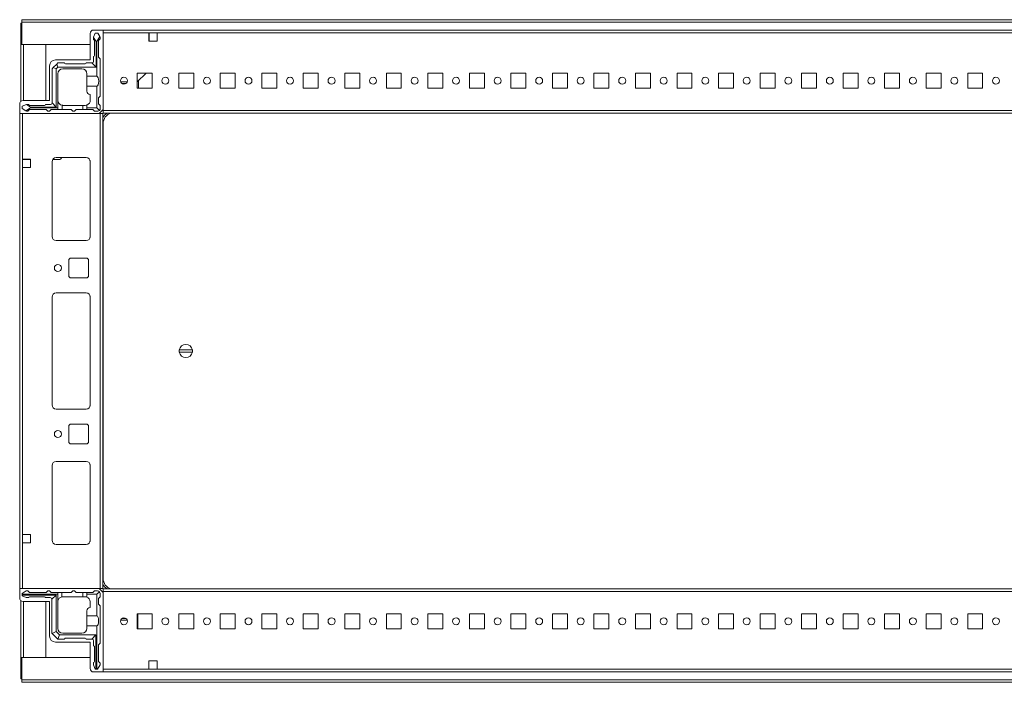
# Model space of a CAD drawing. Units: millimetres. Extents: x -5 to 11576, y -24 to 11602.
# Drawn here: x 3879 to 4472, y 9520 to 9919 of the extents above; entities that cross this region are included whole.
import ezdxf

# ---------------------------------------------------------------- set-up
doc = ezdxf.new("R2010")
doc.units = ezdxf.units.MM

msp = doc.modelspace()

# ---------------------------------------------------------------- linework, layer by layer
at = {"color": 7, "linetype": 'Continuous', "lineweight": 15}
for p, q in [((5078.268, 9919.133), (3880.268, 9919.133)), ((3880.268, 9919.133), (3880.268, 9917.623)), ((3880.268, 9917.623), (5078.268, 9917.623)), ((3880.268, 9904.133), (3880.268, 9917.623)), ((3879.768, 9917.133), (3880.268, 9917.133)), ((3879.768, 9917.133), (3879.768, 9904.123)), ((3929.268, 9912.883), (3923.518, 9912.883)), ((3929.268, 9865.133), (3929.268, 9912.883)), ((5029.268, 9912.883), (3929.268, 9912.883)), ((3921.518, 9910.883), (3921.518, 9894.883)), ((3924.518, 9911.055), (3923.518, 9908.555)), ((3923.518, 9908.555), (3923.518, 9908.479)), ((3923.518, 9908.479), (3925.018, 9906.055)), ((3923.518, 9908.479), (3923.518, 9907.055)), ((3924.018, 9897.555), (3924.018, 9906.555)), ((3926.018, 9911.055), (3924.518, 9911.055)), ((3925.018, 9906.055), (3925.018, 9890.555)), ((3925.018, 9906.055), (3925.518, 9906.055)), ((3925.518, 9906.055), (3927.295, 9908.927)), ((3925.518, 9885.055), (3925.518, 9906.055)), ((3927.295, 9908.927), (3926.018, 9911.055)), ((3927.518, 9907.555), (3926.518, 9906.555)), ((3926.518, 9906.555), (3926.518, 9896.555)), ((3927.518, 9908.555), (3927.295, 9908.927)), ((3927.518, 9907.555), (3927.518, 9908.555)), ((3929.268, 9911.283), (3929.268, 9864.483)), ((3929.268, 9911.283), (3956.768, 9911.283)), ((3956.768, 9906.283), (3956.768, 9911.283)), ((3956.768, 9911.283), (3961.768, 9911.283)), ((3956.768, 9910.883), (3957.018, 9910.883)), ((3957.018, 9908.633), (3956.768, 9908.633)), ((3956.768, 9907.633), (3957.018, 9907.633)), ((3956.768, 9906.633), (3957.018, 9906.633)), ((3961.768, 9906.283), (3956.768, 9906.283)), ((3957.018, 9911.283), (3957.018, 9910.883)), ((3957.018, 9910.883), (3957.018, 9908.633)), ((3957.018, 9908.633), (3957.018, 9907.633)), ((3957.018, 9907.633), (3957.018, 9906.633)), ((3957.018, 9906.633), (3957.018, 9906.283)), ((3961.768, 9911.283), (3961.768, 9906.283)), ((3961.768, 9911.283), (4996.768, 9911.283)), ((3879.768, 9904.123), (3879.768, 9869.944)), ((3881.278, 9904.123), (3879.768, 9904.123)), ((3921.518, 9904.133), (3880.268, 9904.133)), ((3881.268, 9904.133), (3881.268, 9904.123)), ((3881.278, 9904.123), (3894.768, 9904.123)), ((3894.768, 9904.123), (3894.768, 9870.383)), ((3921.518, 9894.883), (3900.518, 9894.883)), ((3923.518, 9894.055), (3923.518, 9897.055)), ((3926.518, 9896.555), (3927.518, 9895.555)), ((3927.518, 9895.555), (3927.518, 9873.055)), ((3897.018, 9891.383), (3897.018, 9870.383)), ((3898.518, 9889.555), (3899.25, 9890.287)), ((3898.518, 9889.555), (3898.518, 9869.055)), ((3901.286, 9892.323), (3899.25, 9890.287)), ((3899.25, 9890.287), (3901.018, 9889.555)), ((3902.018, 9890.555), (3901.018, 9889.555)), ((3901.018, 9889.555), (3901.018, 9866.555)), ((3901.286, 9892.323), (3902.018, 9893.055)), ((3902.018, 9890.555), (3901.286, 9892.323)), ((3902.018, 9893.055), (3906.018, 9893.055)), ((3925.018, 9890.555), (3902.018, 9890.555)), ((3905.018, 9889.555), (3916.518, 9889.555)), ((3906.518, 9892.555), (3918.518, 9892.555)), ((3919.018, 9893.055), (3922.518, 9893.055)), ((3922.518, 9893.055), (3925.018, 9890.555)), ((3902.018, 9886.555), (3902.018, 9866.055)), ((3919.518, 9885.055), (3919.518, 9886.555)), ((3919.518, 9885.055), (3925.518, 9885.055)), ((3919.518, 9879.055), (3919.518, 9885.055)), ((3949.768, 9886.883), (3958.768, 9886.883)), ((3949.768, 9877.883), (3949.768, 9886.883)), ((3955.21, 9886.883), (3949.785, 9881.633)), ((3950.468, 9882.294), (3950.468, 9877.883)), ((3958.768, 9886.883), (3958.768, 9877.883)), ((3974.768, 9886.883), (3983.768, 9886.883)), ((3974.768, 9877.883), (3974.768, 9886.883)), ((3983.768, 9886.883), (3983.768, 9877.883)), ((3999.768, 9886.883), (4008.768, 9886.883)), ((3999.768, 9877.883), (3999.768, 9886.883)), ((4008.768, 9886.883), (4008.768, 9877.883)), ((4024.768, 9886.883), (4033.768, 9886.883)), ((4024.768, 9877.883), (4024.768, 9886.883)), ((4033.768, 9886.883), (4033.768, 9877.883)), ((4049.768, 9886.883), (4058.768, 9886.883)), ((4049.768, 9877.883), (4049.768, 9886.883)), ((4058.768, 9886.883), (4058.768, 9877.883)), ((4074.768, 9886.883), (4083.768, 9886.883)), ((4074.768, 9877.883), (4074.768, 9886.883)), ((4083.768, 9886.883), (4083.768, 9877.883)), ((4099.768, 9886.883), (4108.768, 9886.883)), ((4099.768, 9877.883), (4099.768, 9886.883)), ((4108.768, 9886.883), (4108.768, 9877.883)), ((4124.768, 9886.883), (4133.768, 9886.883)), ((4124.768, 9877.883), (4124.768, 9886.883)), ((4133.768, 9886.883), (4133.768, 9877.883)), ((4149.768, 9886.883), (4158.768, 9886.883)), ((4149.768, 9877.883), (4149.768, 9886.883)), ((4158.768, 9886.883), (4158.768, 9877.883)), ((4174.768, 9886.883), (4183.768, 9886.883)), ((4174.768, 9877.883), (4174.768, 9886.883)), ((4183.768, 9886.883), (4183.768, 9877.883)), ((4199.768, 9886.883), (4208.768, 9886.883)), ((4199.768, 9877.883), (4199.768, 9886.883)), ((4208.768, 9886.883), (4208.768, 9877.883)), ((4224.768, 9886.883), (4233.768, 9886.883)), ((4224.768, 9877.883), (4224.768, 9886.883)), ((4233.768, 9886.883), (4233.768, 9877.883)), ((4249.768, 9886.883), (4258.768, 9886.883)), ((4249.768, 9877.883), (4249.768, 9886.883)), ((4258.768, 9886.883), (4258.768, 9877.883)), ((4274.768, 9886.883), (4283.768, 9886.883)), ((4274.768, 9877.883), (4274.768, 9886.883)), ((4283.768, 9886.883), (4283.768, 9877.883)), ((4299.768, 9886.883), (4308.768, 9886.883)), ((4299.768, 9877.883), (4299.768, 9886.883)), ((4308.768, 9886.883), (4308.768, 9877.883)), ((4324.768, 9886.883), (4333.768, 9886.883)), ((4324.768, 9877.883), (4324.768, 9886.883)), ((4333.768, 9886.883), (4333.768, 9877.883)), ((4349.768, 9886.883), (4358.768, 9886.883)), ((4349.768, 9877.883), (4349.768, 9886.883)), ((4358.768, 9886.883), (4358.768, 9877.883)), ((4374.768, 9886.883), (4383.768, 9886.883)), ((4374.768, 9877.883), (4374.768, 9886.883)), ((4383.768, 9886.883), (4383.768, 9877.883)), ((4399.768, 9886.883), (4408.768, 9886.883)), ((4399.768, 9877.883), (4399.768, 9886.883)), ((4408.768, 9886.883), (4408.768, 9877.883)), ((4424.768, 9886.883), (4433.768, 9886.883)), ((4424.768, 9877.883), (4424.768, 9886.883)), ((4433.768, 9886.883), (4433.768, 9877.883)), ((4449.768, 9886.883), (4458.768, 9886.883)), ((4449.768, 9877.883), (4449.768, 9886.883)), ((4458.768, 9886.883), (4458.768, 9877.883)), ((3919.518, 9879.055), (3919.518, 9876.055)), ((3925.518, 9879.055), (3919.518, 9879.055)), ((3925.518, 9866.055), (3925.518, 9879.055)), ((3943.729, 9881.633), (3939.806, 9881.633)), ((3940.607, 9880.633), (3942.929, 9880.633)), ((3949.785, 9881.633), (3949.768, 9881.617)), ((3949.785, 9881.633), (3949.768, 9881.633)), ((3958.768, 9877.883), (3949.768, 9877.883)), ((3983.768, 9877.883), (3974.768, 9877.883)), ((4008.768, 9877.883), (3999.768, 9877.883)), ((4033.768, 9877.883), (4024.768, 9877.883)), ((4058.768, 9877.883), (4049.768, 9877.883)), ((4083.768, 9877.883), (4074.768, 9877.883)), ((4108.768, 9877.883), (4099.768, 9877.883)), ((4133.768, 9877.883), (4124.768, 9877.883)), ((4158.768, 9877.883), (4149.768, 9877.883)), ((4183.768, 9877.883), (4174.768, 9877.883)), ((4208.768, 9877.883), (4199.768, 9877.883)), ((4233.768, 9877.883), (4224.768, 9877.883)), ((4258.768, 9877.883), (4249.768, 9877.883)), ((4283.768, 9877.883), (4274.768, 9877.883)), ((4308.768, 9877.883), (4299.768, 9877.883)), ((4333.768, 9877.883), (4324.768, 9877.883)), ((4358.768, 9877.883), (4349.768, 9877.883)), ((4383.768, 9877.883), (4374.768, 9877.883)), ((4408.768, 9877.883), (4399.768, 9877.883)), ((4433.768, 9877.883), (4424.768, 9877.883)), ((4458.768, 9877.883), (4449.768, 9877.883)), ((3897.018, 9870.383), (3881.018, 9870.383)), ((3921.518, 9870.555), (3921.518, 9874.055)), ((3927.518, 9873.055), (3926.518, 9872.055)), ((3926.518, 9872.055), (3926.518, 9868.555)), ((3879.018, 9868.383), (3879.018, 9862.633)), ((3883.018, 9868.055), (3880.518, 9867.055)), ((3880.518, 9867.055), (3880.518, 9865.555)), ((3880.518, 9865.555), (3882.646, 9864.278)), ((3882.646, 9864.278), (3885.518, 9866.055)), ((3882.646, 9864.278), (3883.018, 9864.055)), ((3883.094, 9868.055), (3883.018, 9868.055)), ((3885.518, 9866.555), (3883.094, 9868.055)), ((3884.518, 9868.055), (3883.094, 9868.055)), ((3885.018, 9865.055), (3884.018, 9864.055)), ((3885.018, 9867.555), (3894.018, 9867.555)), ((3895.018, 9865.055), (3885.018, 9865.055)), ((3885.518, 9866.055), (3885.518, 9866.555)), ((3901.018, 9866.555), (3885.518, 9866.555)), ((3885.518, 9866.055), (3902.018, 9866.055)), ((3894.518, 9868.055), (3897.518, 9868.055)), ((3896.018, 9864.055), (3895.018, 9865.055)), ((3898.018, 9865.055), (3897.018, 9864.055)), ((3898.018, 9865.055), (3902.018, 9865.055)), ((3898.518, 9869.055), (3901.018, 9866.555)), ((3902.018, 9866.055), (3902.018, 9865.055)), ((3904.518, 9865.055), (3902.018, 9865.055)), ((3904.518, 9867.597), (3904.518, 9865.055)), ((3904.518, 9865.055), (3910.018, 9865.055)), ((3905.018, 9867.555), (3917.018, 9867.555)), ((3910.018, 9865.055), (3911.018, 9864.055)), ((3912.018, 9864.055), (3913.018, 9865.055)), ((3913.018, 9865.055), (3917.018, 9865.055)), ((3917.018, 9865.055), (3917.018, 9867.555)), ((3917.018, 9867.555), (3918.518, 9867.555)), ((3919.518, 9865.055), (3917.018, 9865.055)), ((3919.518, 9867.727), (3919.518, 9866.055)), ((3919.518, 9866.055), (3925.518, 9866.055)), ((3919.518, 9865.055), (3919.518, 9866.055)), ((3923.018, 9865.055), (3919.518, 9865.055)), ((3924.018, 9864.055), (3923.018, 9865.055)), ((3927.079, 9864.494), (3925.518, 9866.055)), ((3926.518, 9868.555), (3927.518, 9867.555)), ((3926.768, 9862.633), (3929.268, 9865.133)), ((3927.518, 9867.555), (3927.518, 9865.555)), ((5029.268, 9864.483), (3929.268, 9864.483)), ((3929.268, 9864.483), (3929.268, 9862.883)), ((3879.018, 9862.633), (3926.768, 9862.633)), ((3879.018, 9862.633), (3879.018, 9576.633)), ((3880.618, 9835.133), (3880.618, 9862.633)), ((3927.418, 9862.633), (3880.618, 9862.633)), ((3883.018, 9864.055), (3884.018, 9864.055)), ((3896.018, 9864.055), (3897.018, 9864.055)), ((3911.018, 9864.055), (3912.018, 9864.055)), ((3926.018, 9864.055), (3924.018, 9864.055)), ((3927.418, 9862.633), (3927.418, 9576.633)), ((3929.018, 9862.633), (3927.418, 9862.633)), ((3929.018, 9576.633), (3929.018, 9862.633)), ((3929.268, 9862.883), (5029.268, 9862.883)), ((3929.268, 9856.633), (3929.268, 9582.633)), ((3880.618, 9835.133), (3885.618, 9835.133)), ((3880.618, 9830.133), (3880.618, 9835.133)), ((3881.018, 9834.883), (3880.618, 9834.883)), ((3881.018, 9834.883), (3881.018, 9835.133)), ((3883.268, 9834.883), (3881.018, 9834.883)), ((3883.268, 9835.133), (3883.268, 9834.883)), ((3884.268, 9834.883), (3883.268, 9834.883)), ((3884.268, 9835.133), (3884.268, 9834.883)), ((3885.268, 9834.883), (3884.268, 9834.883)), ((3885.268, 9834.883), (3885.268, 9835.133)), ((3885.618, 9834.883), (3885.268, 9834.883)), ((3885.618, 9835.133), (3885.618, 9830.133)), ((3902.621, 9834.883), (3898.853, 9834.883)), ((3901.018, 9836.133), (3919.018, 9836.133)), ((3904.467, 9836.133), (3903.699, 9835.34)), ((3880.618, 9609.133), (3880.618, 9830.133)), ((3885.618, 9830.133), (3880.618, 9830.133)), ((3898.518, 9788.633), (3898.518, 9833.633)), ((3898.528, 9788.409), (3898.528, 9833.856)), ((3921.518, 9833.633), (3921.518, 9788.633)), ((3919.018, 9786.133), (3901.018, 9786.133)), ((3910.018, 9775.633), (3919.018, 9775.633)), ((3908.518, 9765.133), (3908.518, 9774.133)), ((3920.518, 9774.133), (3920.518, 9765.133)), ((3919.018, 9763.633), (3910.018, 9763.633)), ((3898.518, 9687.133), (3898.518, 9752.133)), ((3898.528, 9686.909), (3898.528, 9752.356)), ((3901.018, 9754.633), (3919.018, 9754.633)), ((3921.518, 9752.133), (3921.518, 9687.133)), ((3975.071, 9720.283), (3982.965, 9720.283)), ((3982.965, 9718.983), (3975.071, 9718.983)), ((3919.018, 9684.633), (3901.018, 9684.633)), ((3910.018, 9675.633), (3919.018, 9675.633)), ((3908.518, 9665.133), (3908.518, 9674.133)), ((3920.518, 9674.133), (3920.518, 9665.133)), ((3919.018, 9663.633), (3910.018, 9663.633)), ((3898.528, 9605.409), (3898.528, 9650.856)), ((3919.018, 9653.133), (3901.018, 9653.133)), ((3898.518, 9650.633), (3898.518, 9605.633)), ((3921.518, 9605.633), (3921.518, 9650.633)), ((3885.618, 9609.133), (3880.618, 9609.133)), ((3880.618, 9609.133), (3880.618, 9604.133)), ((3880.618, 9576.633), (3880.618, 9604.133)), ((3880.618, 9604.133), (3885.618, 9604.133)), ((3885.618, 9604.133), (3885.618, 9609.133)), ((3901.018, 9603.133), (3919.018, 9603.133)), ((3879.018, 9570.883), (3879.018, 9576.633)), ((3879.018, 9576.633), (3926.768, 9576.633)), ((3882.958, 9575.133), (3880.458, 9573.633)), ((3880.618, 9576.633), (3927.418, 9576.633)), ((3882.958, 9575.133), (3883.958, 9575.133)), ((3883.958, 9575.133), (3884.958, 9574.133)), ((3894.958, 9574.133), (3884.958, 9574.133)), ((3894.958, 9574.133), (3895.958, 9575.133)), ((3896.958, 9575.133), (3895.958, 9575.133)), ((3896.958, 9575.133), (3897.958, 9574.133)), ((3901.958, 9574.133), (3897.958, 9574.133)), ((3901.958, 9574.133), (3901.958, 9573.133)), ((3904.458, 9574.133), (3901.958, 9574.133)), ((3904.458, 9574.133), (3904.458, 9571.591)), ((3909.958, 9574.133), (3904.458, 9574.133)), ((3910.958, 9575.133), (3909.958, 9574.133)), ((3911.958, 9575.133), (3910.958, 9575.133)), ((3912.958, 9574.133), (3911.958, 9575.133)), ((3916.958, 9574.133), (3912.958, 9574.133)), ((3916.958, 9571.633), (3916.958, 9574.133)), ((3919.458, 9574.133), (3916.958, 9574.133)), ((3919.458, 9573.133), (3919.458, 9574.133)), ((3922.958, 9574.133), (3919.458, 9574.133)), ((3922.958, 9574.133), (3923.958, 9575.133)), ((3925.958, 9575.133), (3923.958, 9575.133)), ((3925.458, 9573.133), (3927.018, 9574.693)), ((3926.768, 9576.633), (3929.268, 9574.133)), ((3927.418, 9576.633), (3929.018, 9576.633)), ((3929.268, 9576.383), (3929.268, 9574.783)), ((5029.268, 9576.383), (3929.268, 9576.383)), ((3929.268, 9574.783), (3929.268, 9527.983)), ((3929.268, 9574.783), (5029.268, 9574.783)), ((3929.268, 9574.133), (3929.268, 9526.383)), ((3879.768, 9569.322), (3879.768, 9535.143)), ((3880.458, 9573.133), (3880.458, 9573.633)), ((3880.458, 9573.133), (3880.458, 9572.633)), ((3901.958, 9573.133), (3880.458, 9573.133)), ((3880.458, 9572.633), (3900.958, 9572.633)), ((3880.458, 9572.633), (3880.458, 9572.133)), ((3882.958, 9571.133), (3880.458, 9572.133)), ((3897.018, 9568.883), (3881.018, 9568.883)), ((3882.958, 9571.133), (3884.458, 9571.133)), ((3893.958, 9571.633), (3884.958, 9571.633)), ((3897.458, 9571.133), (3894.458, 9571.133)), ((3894.768, 9568.883), (3894.768, 9535.143)), ((3897.018, 9547.883), (3897.018, 9568.883)), ((3898.458, 9570.133), (3900.958, 9572.633)), ((3898.458, 9570.133), (3898.458, 9549.633)), ((3900.958, 9572.633), (3900.958, 9550.633)), ((3901.958, 9569.133), (3901.958, 9573.133)), ((3901.958, 9569.133), (3902, 9569.133)), ((3901.958, 9552.633), (3901.958, 9568.633)), ((3904.958, 9571.633), (3916.958, 9571.633)), ((3918.458, 9571.633), (3916.958, 9571.633)), ((3919.458, 9571.461), (3919.458, 9573.133)), ((3925.458, 9573.133), (3919.458, 9573.133)), ((3921.458, 9568.633), (3921.458, 9565.133)), ((3925.458, 9560.133), (3925.458, 9573.133)), ((3927.458, 9571.633), (3926.458, 9570.633)), ((3926.458, 9567.133), (3926.458, 9570.633)), ((3927.458, 9571.633), (3927.458, 9573.633)), ((3919.458, 9560.133), (3919.458, 9563.133)), ((3926.458, 9567.133), (3927.458, 9566.133)), ((3927.458, 9543.633), (3927.458, 9566.133)), ((3919.458, 9560.133), (3925.458, 9560.133)), ((3919.458, 9554.133), (3919.458, 9560.133)), ((3939.811, 9557.645), (3943.725, 9557.645)), ((3940.626, 9558.645), (3942.91, 9558.645)), ((3949.768, 9561.383), (3958.768, 9561.383)), ((3949.768, 9552.383), (3949.768, 9561.383)), ((3950.217, 9560.645), (3949.768, 9560.645)), ((3950.217, 9559.645), (3949.768, 9559.645)), ((3949.768, 9558.645), (3950.217, 9558.645)), ((3949.768, 9557.645), (3950.217, 9557.645)), ((3950.217, 9561.383), (3950.217, 9560.645)), ((3950.217, 9560.645), (3950.217, 9559.645)), ((3950.217, 9559.645), (3950.217, 9558.645)), ((3950.217, 9558.645), (3950.217, 9557.645)), ((3950.217, 9557.645), (3950.217, 9552.383)), ((3950.218, 9561.383), (3950.218, 9552.645)), ((3958.768, 9561.383), (3958.768, 9552.383)), ((3974.768, 9561.383), (3983.768, 9561.383)), ((3974.768, 9552.383), (3974.768, 9561.383)), ((3983.768, 9561.383), (3983.768, 9552.383)), ((3999.768, 9561.383), (4008.768, 9561.383)), ((3999.768, 9552.383), (3999.768, 9561.383)), ((4008.768, 9561.383), (4008.768, 9552.383)), ((4024.768, 9561.383), (4033.768, 9561.383)), ((4024.768, 9552.383), (4024.768, 9561.383)), ((4033.768, 9561.383), (4033.768, 9552.383)), ((4049.768, 9561.383), (4058.768, 9561.383)), ((4049.768, 9552.383), (4049.768, 9561.383)), ((4058.768, 9561.383), (4058.768, 9552.383)), ((4074.768, 9561.383), (4083.768, 9561.383)), ((4074.768, 9552.383), (4074.768, 9561.383)), ((4083.768, 9561.383), (4083.768, 9552.383)), ((4099.768, 9561.383), (4108.768, 9561.383)), ((4099.768, 9552.383), (4099.768, 9561.383)), ((4108.768, 9561.383), (4108.768, 9552.383)), ((4124.768, 9561.383), (4133.768, 9561.383)), ((4124.768, 9552.383), (4124.768, 9561.383)), ((4133.768, 9561.383), (4133.768, 9552.383)), ((4149.768, 9561.383), (4158.768, 9561.383)), ((4149.768, 9552.383), (4149.768, 9561.383)), ((4158.768, 9561.383), (4158.768, 9552.383)), ((4174.768, 9561.383), (4183.768, 9561.383)), ((4174.768, 9552.383), (4174.768, 9561.383)), ((4183.768, 9561.383), (4183.768, 9552.383)), ((4199.768, 9561.383), (4208.768, 9561.383)), ((4199.768, 9552.383), (4199.768, 9561.383)), ((4208.768, 9561.383), (4208.768, 9552.383)), ((4224.768, 9561.383), (4233.768, 9561.383)), ((4224.768, 9552.383), (4224.768, 9561.383)), ((4233.768, 9561.383), (4233.768, 9552.383)), ((4249.768, 9561.383), (4258.768, 9561.383)), ((4249.768, 9552.383), (4249.768, 9561.383)), ((4258.768, 9561.383), (4258.768, 9552.383)), ((4274.768, 9561.383), (4283.768, 9561.383)), ((4274.768, 9552.383), (4274.768, 9561.383)), ((4283.768, 9561.383), (4283.768, 9552.383)), ((4299.768, 9561.383), (4308.768, 9561.383)), ((4299.768, 9552.383), (4299.768, 9561.383)), ((4308.768, 9561.383), (4308.768, 9552.383)), ((4324.768, 9561.383), (4333.768, 9561.383)), ((4324.768, 9552.383), (4324.768, 9561.383)), ((4333.768, 9561.383), (4333.768, 9552.383)), ((4349.768, 9561.383), (4358.768, 9561.383)), ((4349.768, 9552.383), (4349.768, 9561.383)), ((4358.768, 9561.383), (4358.768, 9552.383)), ((4374.768, 9561.383), (4383.768, 9561.383)), ((4374.768, 9552.383), (4374.768, 9561.383)), ((4383.768, 9561.383), (4383.768, 9552.383)), ((4399.768, 9561.383), (4408.768, 9561.383)), ((4399.768, 9552.383), (4399.768, 9561.383)), ((4408.768, 9561.383), (4408.768, 9552.383)), ((4424.768, 9561.383), (4433.768, 9561.383)), ((4424.768, 9552.383), (4424.768, 9561.383)), ((4433.768, 9561.383), (4433.768, 9552.383)), ((4449.768, 9561.383), (4458.768, 9561.383)), ((4449.768, 9552.383), (4449.768, 9561.383)), ((4458.768, 9561.383), (4458.768, 9552.383)), ((3900.958, 9550.633), (3898.483, 9549.608)), ((3900.958, 9550.633), (3902.958, 9548.633)), ((3919.458, 9552.633), (3919.458, 9554.133)), ((3925.458, 9554.133), (3919.458, 9554.133)), ((3925.458, 9528.133), (3925.458, 9554.133)), ((3958.768, 9552.383), (3949.768, 9552.383)), ((3950.218, 9552.645), (3950.218, 9552.383)), ((3983.768, 9552.383), (3974.768, 9552.383)), ((4008.768, 9552.383), (3999.768, 9552.383)), ((4033.768, 9552.383), (4024.768, 9552.383)), ((4058.768, 9552.383), (4049.768, 9552.383)), ((4083.768, 9552.383), (4074.768, 9552.383)), ((4108.768, 9552.383), (4099.768, 9552.383)), ((4133.768, 9552.383), (4124.768, 9552.383)), ((4158.768, 9552.383), (4149.768, 9552.383)), ((4183.768, 9552.383), (4174.768, 9552.383)), ((4208.768, 9552.383), (4199.768, 9552.383)), ((4233.768, 9552.383), (4224.768, 9552.383)), ((4258.768, 9552.383), (4249.768, 9552.383)), ((4283.768, 9552.383), (4274.768, 9552.383)), ((4308.768, 9552.383), (4299.768, 9552.383)), ((4333.768, 9552.383), (4324.768, 9552.383)), ((4358.768, 9552.383), (4349.768, 9552.383)), ((4383.768, 9552.383), (4374.768, 9552.383)), ((4408.768, 9552.383), (4399.768, 9552.383)), ((4433.768, 9552.383), (4424.768, 9552.383)), ((4458.768, 9552.383), (4449.768, 9552.383)), ((3898.483, 9549.608), (3898.458, 9549.633)), ((3898.483, 9549.608), (3901.932, 9546.158)), ((3921.518, 9544.383), (3900.518, 9544.383)), ((3902.958, 9548.633), (3901.932, 9546.158)), ((3901.958, 9546.133), (3901.932, 9546.158)), ((3901.958, 9546.133), (3905.958, 9546.133)), ((3902.958, 9548.633), (3924.958, 9548.633)), ((3916.458, 9549.633), (3904.958, 9549.633)), ((3906.458, 9546.633), (3918.458, 9546.633)), ((3918.958, 9546.133), (3922.458, 9546.133)), ((3921.518, 9528.383), (3921.518, 9544.383)), ((3924.958, 9548.633), (3922.458, 9546.133)), ((3923.458, 9545.133), (3923.458, 9542.133)), ((3924.958, 9548.633), (3924.958, 9528.133)), ((3923.958, 9541.633), (3923.958, 9532.633)), ((3927.458, 9543.633), (3926.458, 9542.633)), ((3926.458, 9532.633), (3926.458, 9542.633)), ((3879.768, 9535.143), (3881.278, 9535.143)), ((3879.768, 9535.143), (3879.768, 9522.133)), ((3880.268, 9521.643), (3880.268, 9535.133)), ((3880.268, 9535.133), (3921.518, 9535.133)), ((3881.268, 9535.143), (3881.268, 9535.133)), ((3894.768, 9535.143), (3881.278, 9535.143)), ((3926.458, 9532.633), (3927.458, 9531.633)), ((3956.768, 9532.983), (3961.768, 9532.983)), ((3956.768, 9527.983), (3956.768, 9532.983)), ((3961.768, 9532.983), (3961.768, 9527.983)), ((3923.458, 9530.633), (3923.458, 9532.133)), ((3923.458, 9530.633), (3924.458, 9528.133)), ((3929.268, 9526.383), (3923.518, 9526.383)), ((3924.958, 9528.133), (3924.458, 9528.133)), ((3924.958, 9528.133), (3925.458, 9528.133)), ((3925.958, 9528.133), (3925.458, 9528.133)), ((3925.958, 9528.133), (3927.458, 9530.633)), ((3927.458, 9531.633), (3927.458, 9530.633)), ((3956.768, 9527.983), (3929.268, 9527.983)), ((3929.268, 9526.383), (5029.268, 9526.383)), ((3961.768, 9527.983), (3956.768, 9527.983)), ((4996.768, 9527.983), (3961.768, 9527.983)), ((3879.768, 9522.133), (3880.268, 9522.133)), ((5078.268, 9521.643), (3880.268, 9521.643)), ((3880.268, 9521.643), (3880.268, 9520.133)), ((3880.268, 9520.133), (5078.268, 9520.133))]:
    msp.add_line(p, q, dxfattribs=at)
at = {"color": 8, "linetype": 'Continuous', "lineweight": 15}
for p, q in [((3881.278, 9904.133), (3881.278, 9904.123)), ((3881.278, 9870.383), (3881.278, 9904.123)), ((3929.018, 9856.633), (3929.268, 9856.633)), ((3921.418, 9834.333), (3921.418, 9787.933)), ((3921.418, 9752.833), (3921.418, 9686.433)), ((3921.418, 9651.333), (3921.418, 9604.933)), ((3929.018, 9582.633), (3929.268, 9582.633)), ((3881.278, 9535.143), (3881.278, 9568.883)), ((3950.217, 9552.645), (3950.218, 9552.645)), ((3881.278, 9535.143), (3881.278, 9535.133))]:
    msp.add_line(p, q, dxfattribs=at)
at = {"color": 7, "linetype": 'Continuous', "lineweight": 15}
for centre, radius in [((3941.768, 9882.383), 2.1), ((3966.768, 9882.383), 2.1), ((3991.768, 9882.383), 2.1), ((4016.768, 9882.383), 2.1), ((4041.768, 9882.383), 2.1), ((4066.768, 9882.383), 2.1), ((4091.768, 9882.383), 2.1), ((4116.768, 9882.383), 2.1), ((4141.768, 9882.383), 2.1), ((4166.768, 9882.383), 2.1), ((4191.768, 9882.383), 2.1), ((4216.768, 9882.383), 2.1), ((4241.768, 9882.383), 2.1), ((4266.768, 9882.383), 2.1), ((4291.768, 9882.383), 2.1), ((4316.768, 9882.383), 2.1), ((4341.768, 9882.383), 2.1), ((4366.768, 9882.383), 2.1), ((4391.768, 9882.383), 2.1), ((4416.768, 9882.383), 2.1), ((4441.768, 9882.383), 2.1), ((4466.768, 9882.383), 2.1), ((3902.018, 9769.633), 2.125), ((3902.018, 9669.633), 2.125), ((3941.768, 9556.883), 2.1), ((3966.768, 9556.883), 2.1), ((3991.768, 9556.883), 2.1), ((4016.768, 9556.883), 2.1), ((4041.768, 9556.883), 2.1), ((4066.768, 9556.883), 2.1), ((4091.768, 9556.883), 2.1), ((4116.768, 9556.883), 2.1), ((4141.768, 9556.883), 2.1), ((4166.768, 9556.883), 2.1), ((4191.768, 9556.883), 2.1), ((4216.768, 9556.883), 2.1), ((4241.768, 9556.883), 2.1), ((4266.768, 9556.883), 2.1), ((4291.768, 9556.883), 2.1), ((4316.768, 9556.883), 2.1), ((4341.768, 9556.883), 2.1), ((4366.768, 9556.883), 2.1), ((4391.768, 9556.883), 2.1), ((4416.768, 9556.883), 2.1), ((4441.768, 9556.883), 2.1), ((4466.768, 9556.883), 2.1)]:
    msp.add_circle(centre, radius, dxfattribs=at)
for centre, radius, start, end in [((3923.518, 9910.883), 2, 90, 180), ((3923.518, 9906.555), 0.5, 0, 90), ((3900.518, 9891.383), 3.5, 90, 180), ((3922.518, 9894.055), 1, 270, 0), ((3923.518, 9897.555), 0.5, 270, 0), ((3905.018, 9886.555), 3, 90, 180), ((3906.518, 9893.055), 0.5, 180, 270), ((3916.518, 9886.555), 3, 0, 90), ((3918.518, 9893.055), 0.5, 270, 0), ((3921.518, 9876.055), 2, 180, 270), ((3881.018, 9868.383), 2, 90, 180), ((3905.018, 9870.555), 3, 180, 260.405932), ((3918.518, 9870.555), 3, 289.471221, 0), ((3885.018, 9868.055), 0.5, 180, 270), ((3894.018, 9868.055), 0.5, 270, 0), ((3897.518, 9869.055), 1, 270, 0), ((3905.018, 9870.555), 3, 260.405932, 270), ((3918.518, 9870.555), 3, 270, 289.471221), ((3926.018, 9865.555), 1.5, 270, 315), ((3926.018, 9865.555), 1.5, 315, 0), ((3935.768, 9856.633), 6.5, 105.942369, 180), ((3901.018, 9833.633), 2.5, 90, 180), ((3902.621, 9836.383), 1.5, 270, 315.939191), ((3919.018, 9833.633), 2.5, 0, 90), ((3901.018, 9788.633), 2.5, 180, 270), ((3919.018, 9788.633), 2.5, 270, 0), ((3910.018, 9774.133), 1.5, 90, 180), ((3919.018, 9774.133), 1.5, 0, 90), ((3910.018, 9765.133), 1.5, 180, 270), ((3919.018, 9765.133), 1.5, 270, 0), ((3901.018, 9752.133), 2.5, 90, 180), ((3919.018, 9752.133), 2.5, 0, 90), ((3979.018, 9719.633), 4, 9.352035, 170.647965), ((3979.018, 9719.633), 4, 170.647965, 189.352035), ((3979.018, 9719.633), 4, 189.352035, 350.647965), ((3979.018, 9719.633), 4, 350.647965, 9.352035), ((3901.018, 9687.133), 2.5, 180, 270), ((3919.018, 9687.133), 2.5, 270, 0), ((3910.018, 9674.133), 1.5, 90, 180), ((3919.018, 9674.133), 1.5, 0, 90), ((3910.018, 9665.133), 1.5, 180, 270), ((3919.018, 9665.133), 1.5, 270, 0), ((3901.018, 9650.633), 2.5, 90, 180), ((3919.018, 9650.633), 2.5, 0, 90), ((3901.018, 9605.633), 2.5, 180, 270), ((3919.018, 9605.633), 2.5, 270, 0), ((3935.768, 9582.633), 6.5, 180, 254.057631), ((3925.958, 9573.633), 1.5, 45, 90), ((3925.958, 9573.633), 1.5, 0, 45), ((3881.018, 9570.883), 2, 180, 270), ((3884.958, 9571.133), 0.5, 90, 180), ((3893.958, 9571.133), 0.5, 0, 90), ((3897.458, 9570.133), 1, 0, 90), ((3904.958, 9568.633), 3, 170.405932, 180), ((3904.958, 9568.633), 3, 99.594068, 170.405932), ((3904.958, 9568.633), 3, 90, 99.594068), ((3918.458, 9568.633), 3, 70.528779, 90), ((3918.458, 9568.633), 3, 0, 70.528779), ((3921.458, 9563.133), 2, 90, 180), ((3904.958, 9552.633), 3, 180, 270), ((3916.458, 9552.633), 3, 270, 0), ((3900.518, 9547.883), 3.5, 180, 270), ((3906.458, 9546.133), 0.5, 90, 180), ((3918.458, 9546.133), 0.5, 0, 90), ((3922.458, 9545.133), 1, 0, 90), ((3923.458, 9541.633), 0.5, 0, 90), ((3923.458, 9532.633), 0.5, 270, 0), ((3923.518, 9528.383), 2, 180, 270)]:
    msp.add_arc(centre, radius, start, end, dxfattribs=at)
at = {"color": 8, "linetype": 'Continuous', "lineweight": 15}
for centre, start, end in [((3935.768, 9856.633), 123.55731, 154.158067), ((3935.768, 9582.633), 205.841933, 236.44269)]:
    msp.add_arc(centre, 7.5, start, end, dxfattribs=at)
at = {"color": 7, "linetype": 'Continuous', "lineweight": 15}
for centre in [(3925.518, 9882.055), (3925.458, 9557.133)]:
    msp.add_ellipse(centre, major_axis=(0, 3), ratio=0.3639702, start_param=3.1415927, end_param=6.2831853, dxfattribs=at)

doc.saveas('drawing.dxf')
